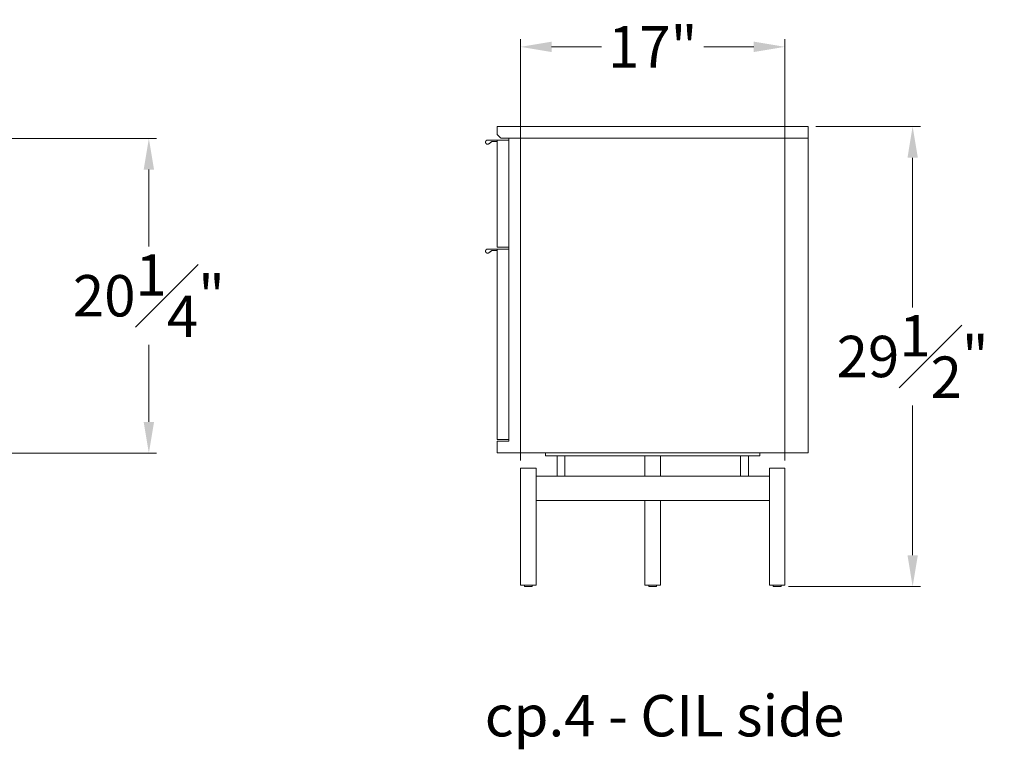
# Model space of a CAD drawing. Extents: x 727 to 1078, y -3767 to 625.
# Drawn here: x 830 to 893, y -2868 to -2821 of the extents above; entities that cross this region are included whole.
import ezdxf

# ---------------------------------------------------------------- set-up
doc = ezdxf.new("R2010")
doc.units = 0
doc.header["$MEASUREMENT"] = 0
doc.layers.get('DEFPOINTS').update_dxf_attribs({"linetype": 'CONTINUOUS'})
for name, color, linetype, lineweight in [('2D', 7, 'CONTINUOUS', 20), ('DIMENSIONS', 7, 'CONTINUOUS', 5), ('NOTES', 7, 'CONTINUOUS', 20)]:
    doc.layers.add(name, color=color, linetype=linetype, lineweight=lineweight)
doc.styles.add('DEFAULT', font='@Arial Unicode MS')
doc.styles.add('PRODUCT NOTES', font='arial.ttf', dxfattribs={"height": 1})
doc.dimstyles.new('DIMENSION_STYLE', dxfattribs={"dimtxt": 1, "dimasz": 1, "dimexe": 0.5, "dimexo": 0.5, "dimgap": 0.5, "dimtad": 0, "dimtih": 1, "dimtoh": 1, "dimdec": 3, "dimzin": 0, "dimdsep": 46, "dimlunit": 5, "dimtxsty": 'DEFAULT', "dimcen": 0.5, "dimadec": 0, "dimazin": 0, "dimtfac": 1, "dimtdec": 3, "dimtofl": 0, "dimtmove": 2, "dimatfit": 3, "dimfxl": 1, "dimfrac": 1, "dimtolj": 1, "dimtzin": 0, "dimarcsym": 0})
doc.dimstyles.new('DIMENSION_STYLE_01', dxfattribs={"dimtxt": 1, "dimasz": 1, "dimexe": 0.5, "dimexo": 0.5, "dimgap": 0.5, "dimtad": 0, "dimtih": 1, "dimtoh": 1, "dimdec": 3, "dimzin": 0, "dimdsep": 46, "dimlunit": 5, "dimtxsty": 'DEFAULT', "dimcen": 0.5, "dimadec": 0, "dimazin": 0, "dimtfac": 1, "dimtdec": 3, "dimtofl": 0, "dimtmove": 2, "dimatfit": 3, "dimfxl": 1, "dimfrac": 1, "dimtolj": 1, "dimtzin": 0, "dimarcsym": 0})

# ---------------------------------------------------------------- blocks, each defined once
blk = doc.blocks.new('*D139')
at = {"layer": 'DEFPOINTS', "color": 0, "ltscale": 2, "transparency": 16777216}
for p in [(880.234, -2828.36, 7.818), (886.954, -2828.36), (878.468, -2857.93, 7.818)]:
    blk.add_point(p, dxfattribs=at)
at = {"layer": 'DIMENSIONS', "ltscale": 2, "transparency": 16777216}
for p, q in [((880.734, -2828.36), (887.454, -2828.36)), ((886.954, -2830.36), (886.954, -2839.985)), ((886.954, -2855.93), (886.954, -2846.305)), ((878.968, -2857.93), (887.454, -2857.93))]:
    blk.add_line(p, q, dxfattribs=at)
for points in [[(886.621, -2830.36), (887.288, -2830.36), (886.954, -2828.36)], [(886.621, -2855.93), (887.288, -2855.93), (886.954, -2857.93)]]:
    blk.add_solid(points, dxfattribs=at)
at = {"layer": 'DIMENSIONS', "ltscale": 2, "transparency": 16777216, "insert": (886.954, -2843.145), "char_height": 2.66, "attachment_point": 5, "style": 'DEFAULT'}
blk.add_mtext('\\A1;29{\\H1.000000x;\\S1#2;}"', dxfattribs=at)
blk = doc.blocks.new('*D147')
at = {"layer": 'DEFPOINTS', "color": 0, "ltscale": 2, "transparency": 16777216}
for p in [(810.613, -2829.121, -0.15), (837.826, -2829.121), (810.613, -2849.357, -0.15)]:
    blk.add_point(p, dxfattribs=at)
at = {"layer": 'DIMENSIONS', "ltscale": 2, "transparency": 16777216}
for p, q in [((811.113, -2829.121), (838.326, -2829.121)), ((837.826, -2831.121), (837.826, -2836.079)), ((837.826, -2847.357), (837.826, -2842.399)), ((811.113, -2849.357), (838.326, -2849.357))]:
    blk.add_line(p, q, dxfattribs=at)
for points in [[(837.493, -2831.121), (838.159, -2831.121), (837.826, -2829.121)], [(837.493, -2847.357), (838.159, -2847.357), (837.826, -2849.357)]]:
    blk.add_solid(points, dxfattribs=at)
at = {"layer": 'DIMENSIONS', "ltscale": 2, "transparency": 16777216, "insert": (837.826, -2839.239), "char_height": 2.66, "attachment_point": 5, "style": 'DEFAULT'}
blk.add_mtext('\\A1;20{\\H1.000000x;\\S1#4;}"', dxfattribs=at)
blk = doc.blocks.new('*D151')
at = {"layer": 'DEFPOINTS', "color": 0, "ltscale": 2, "transparency": 16777216}
for p in [(878.738, -2823.234), (861.73, -2850.329, -0.073), (878.738, -2850.329, -0.073)]:
    blk.add_point(p, dxfattribs=at)
at = {"layer": 'DIMENSIONS', "ltscale": 2, "transparency": 16777216}
for p, q in [((861.73, -2849.829), (861.73, -2822.734)), ((863.73, -2823.234), (866.947, -2823.234)), ((876.738, -2823.234), (873.52, -2823.234)), ((878.738, -2849.829), (878.738, -2822.734))]:
    blk.add_line(p, q, dxfattribs=at)
for points in [[(863.73, -2822.9), (863.73, -2823.567), (861.73, -2823.234)], [(876.738, -2822.9), (876.738, -2823.567), (878.738, -2823.234)]]:
    blk.add_solid(points, dxfattribs=at)
at = {"layer": 'DIMENSIONS', "ltscale": 2, "transparency": 16777216, "insert": (870.234, -2823.234), "char_height": 2.66, "attachment_point": 5, "style": 'DEFAULT'}
blk.add_mtext('\\A1;17"', dxfattribs=at)

msp = doc.modelspace()

# ---------------------------------------------------------------- linework, layer by layer
at = {"layer": '2D', "extrusion": (2.22045e-16, 1, 2.22045e-16)}
for p, q in [((863.3482, -2849.3444, -0.0729), (863.3482, -2849.5413, -0.0729)), ((864.0824, -2849.5413, -0.0729), (864.0824, -2850.8405, -0.0729)), ((864.5824, -2849.5413, -0.0729), (864.5824, -2850.8405, -0.0729)), ((869.7338, -2849.5413, -0.0729), (869.7338, -2850.8405, -0.0729)), ((870.7338, -2849.5413, -0.0729), (870.7338, -2850.8405, -0.0729)), ((875.8852, -2849.5413, -0.0729), (875.8852, -2850.8405, -0.0729)), ((876.3852, -2849.5413, -0.0729), (876.3852, -2850.8405, -0.0729)), ((877.1194, -2849.3444, -0.0729), (877.1194, -2849.5413, -0.0729)), ((861.7299, -2850.3287, -0.0729), (861.7299, -2857.8484, -0.0729)), ((862.7299, -2850.3287, -0.0729), (862.7299, -2857.8484, -0.0729)), ((877.7377, -2850.3287, -0.0729), (877.7377, -2857.8484, -0.0729)), ((878.7377, -2850.3287, -0.0729), (878.7377, -2857.8484, -0.0729)), ((869.7338, -2852.4153, -0.0729), (869.7338, -2857.8484, -0.0729)), ((870.7338, -2852.4153, -0.0729), (870.7338, -2857.8484, -0.0729)), ((861.9799, -2857.9102, -0.0729), (861.9799, -2857.8484, -0.0729)), ((862.4799, -2857.9102, -0.0729), (862.4799, -2857.8484, -0.0729)), ((869.9838, -2857.9102, -0.0729), (869.9838, -2857.8484, -0.0729)), ((870.4838, -2857.9102, -0.0729), (870.4838, -2857.8484, -0.0729)), ((877.9877, -2857.9102, -0.0729), (877.9877, -2857.8484, -0.0729)), ((878.4877, -2857.9102, -0.0729), (878.4877, -2857.8484, -0.0729))]:
    msp.add_line(p, q, dxfattribs=at)
at = {"layer": '2D'}
for centre in [(861.9999, -2857.9102, -0.0729), (870.0038, -2857.9102, -0.0729), (878.0077, -2857.9102, -0.0729)]:
    msp.add_arc(centre, 0.02, 180, 270, dxfattribs=at)
at = {"layer": '2D', "extrusion": (4.93038e-32, 2.22045e-16, -1)}
for centre in [(-862.4599, -2857.9102, 0.0729), (-870.4638, -2857.9102, 0.0729), (-878.4677, -2857.9102, 0.0729)]:
    msp.add_arc(centre, 0.02, 180, 270, dxfattribs=at)
at = {"layer": '2D'}
for points in [[(860.2338, -2828.3602, -0.0729), (880.2338, -2828.3602, -0.0729)], [(860.2338, -2828.872, -0.0729), (860.2338, -2828.3602, -0.0729)], [(880.2338, -2829.1082, -0.0729), (880.2338, -2828.3602, -0.0729)], [(860.2338, -2828.872, -0.0729), (860.47, -2829.1082, -0.0729)], [(860.2338, -2829.2263, -0.0729), (859.6168, -2829.2263, -0.0729)], [(859.7004, -2829.4673, -0.0729), (859.8913, -2829.3169, -0.0729)], [(859.8913, -2829.3169, -0.0729), (860.2338, -2829.3169, -0.0729)], [(860.9818, -2829.2263, -0.0729), (860.2338, -2829.2263, -0.0729)], [(860.2338, -2836.1161, -0.0729), (860.2338, -2829.2263, -0.0729)], [(880.2338, -2829.1082, -0.0729), (860.47, -2829.1082, -0.0729)], [(860.9818, -2829.1082, -0.0729), (860.9818, -2848.5964, -0.0729)], [(880.2338, -2849.3444, -0.0729), (880.2338, -2829.1082, -0.0729)], [(860.2338, -2836.2342, -0.0729), (859.6168, -2836.2342, -0.0729)], [(859.7004, -2836.4752, -0.0729), (859.8913, -2836.3247, -0.0729)], [(859.8913, -2836.3247, -0.0729), (860.2338, -2836.3247, -0.0729)], [(860.9818, -2836.1161, -0.0729), (860.2338, -2836.1161, -0.0729)], [(860.9818, -2836.2342, -0.0729), (860.2338, -2836.2342, -0.0729)], [(860.2338, -2848.4783, -0.0729), (860.2338, -2836.2342, -0.0729)], [(860.9818, -2848.4783, -0.0729), (860.2338, -2848.4783, -0.0729)], [(860.2338, -2848.5964, -0.0729), (860.9818, -2848.5964, -0.0729)], [(860.2338, -2849.3444, -0.0729), (860.2338, -2848.5964, -0.0729)], [(880.2338, -2849.3444, -0.0729), (860.2338, -2849.3444, -0.0729)], [(863.404, -2849.5413, -0.0729), (863.404, -2849.5413, -0.0729)], [(864.3324, -2849.5413, -0.0729), (876.1352, -2849.5413, -0.0729)], [(865.2937, -2849.5413, -0.0729), (865.2938, -2849.5413, -0.0729)], [(868.9551, -2849.5413, -0.0729), (868.9552, -2849.5413, -0.0729)], [(869.9394, -2849.5413, -0.0729), (869.9394, -2849.5413, -0.0729)], [(870.9236, -2849.5413, -0.0729), (870.9237, -2849.5413, -0.0729)], [(874.5851, -2849.5413, -0.0729), (874.5851, -2849.5413, -0.0729)], [(876.4748, -2849.5413, -0.0729), (876.4749, -2849.5413, -0.0729)], [(862.7299, -2850.8405, -0.0729), (864.524, -2850.8405, -0.0729)], [(864.5823, -2850.8405, -0.0729), (870.2338, -2850.8405, -0.0729)], [(870.2338, -2850.8405, -0.0729), (875.8853, -2850.8405, -0.0729)], [(875.9436, -2850.8405, -0.0729), (877.7377, -2850.8405, -0.0729)], [(870.2338, -2852.4153, -0.0729), (862.7299, -2852.4153, -0.0729)], [(877.7377, -2852.4153, -0.0729), (870.2338, -2852.4153, -0.0729)]]:
    msp.add_open_spline(points, degree=1, dxfattribs=at)
for points, weights, knots in [([(859.6168, -2829.2263, -0.0729), (859.5174, -2829.2263, -0.0729), (859.4879, -2829.3213, -0.0729), (859.4584, -2829.4162, -0.0729), (859.5404, -2829.4726, -0.0729), (859.5729, -2829.495, -0.0729), (859.6124, -2829.4962, -0.0729)], [1, 0.805153947112, 1, 0.805153947112, 1, 0.912247281324, 0.903536858049], [6.2831853, 6.2831853, 6.2831853, 7.552908, 7.552908, 8.8226306, 8.8226306, 9.394475, 9.394475, 9.394475]), ([(859.6168, -2836.2342, -0.0729), (859.5174, -2836.2342, -0.0729), (859.4879, -2836.3291, -0.0729), (859.4584, -2836.4241, -0.0729), (859.5404, -2836.4804, -0.0729), (859.5729, -2836.5028, -0.0729), (859.6124, -2836.5041, -0.0729)], [1, 0.805153947112, 1, 0.805153947112, 1, 0.912247281324, 0.903536858049], [6.2831853, 6.2831853, 6.2831853, 7.552908, 7.552908, 8.8226306, 8.8226306, 9.394475, 9.394475, 9.394475]), ([(862.3647, -2857.9302, -0.0729), (862.1784, -2857.9302, -0.0729), (862.0435, -2857.9302, -0.0729), (861.9999, -2857.9302, -0.0729), (861.9999, -2857.9302, -0.0729)], [1, 0.707106781187, 1, 0.881708350341, 0.858966296782], [0, 0, 0, 1.5707963, 1.5707963, 2.2051985, 2.2051985, 2.2051985]), ([(870.3686, -2857.9302, -0.0729), (870.1823, -2857.9302, -0.0729), (870.0475, -2857.9302, -0.0729), (870.0038, -2857.9302, -0.0729), (870.0038, -2857.9302, -0.0729)], [1, 0.707106781187, 1, 0.881708350341, 0.858966296782], [0, 0, 0, 1.5707963, 1.5707963, 2.2051985, 2.2051985, 2.2051985]), ([(878.3726, -2857.9302, -0.0729), (878.1863, -2857.9302, -0.0729), (878.0514, -2857.9302, -0.0729), (878.0077, -2857.9302, -0.0729), (878.0077, -2857.9302, -0.0729)], [1, 0.707106781187, 1, 0.881708350341, 0.858966296782], [0, 0, 0, 1.5707963, 1.5707963, 2.2051985, 2.2051985, 2.2051985])]:
    msp.add_rational_spline(points, weights, degree=2, knots=knots, dxfattribs=at)
for points, weights in [([(859.6124, -2829.4962, -0.0729), (859.6617, -2829.4978, -0.0729), (859.7004, -2829.4673, -0.0729)], [0.903536858049, 0.892906665788, 1]), ([(859.6124, -2836.5041, -0.0729), (859.6617, -2836.5057, -0.0729), (859.7004, -2836.4752, -0.0729)], [0.903536858049, 0.892906665788, 1]), ([(863.3482, -2849.5413, -0.0729), (863.3482, -2849.5413, -0.0729), (864.3324, -2849.5413, -0.0729)], [1, 0.707106781187, 1]), ([(876.1352, -2849.5413, -0.0729), (877.1194, -2849.5413, -0.0729), (877.1194, -2849.5413, -0.0729)], [1, 0.707106781187, 1]), ([(861.7299, -2850.3287, -0.0729), (861.7299, -2850.3287, -0.0729), (862.2299, -2850.3287, -0.0729)], [1, 0.707106781187, 1]), ([(862.2299, -2850.3287, -0.0729), (862.7299, -2850.3287, -0.0729), (862.7299, -2850.3287, -0.0729)], [1, 0.707106781187, 1]), ([(877.7377, -2850.3287, -0.0729), (877.7377, -2850.3287, -0.0729), (878.2377, -2850.3287, -0.0729)], [1, 0.707106781187, 1]), ([(878.2377, -2850.3287, -0.0729), (878.7377, -2850.3287, -0.0729), (878.7377, -2850.3287, -0.0729)], [1, 0.707106781187, 1]), ([(861.7299, -2857.8484, -0.0729), (861.7299, -2857.8484, -0.0729), (862.2299, -2857.8484, -0.0729)], [1, 0.707106781187, 1]), ([(862.2299, -2857.8484, -0.0729), (862.7299, -2857.8484, -0.0729), (862.7299, -2857.8484, -0.0729)], [1, 0.707106781187, 1]), ([(862.4599, -2857.9302, -0.0729), (862.4599, -2857.9302, -0.0729), (862.3647, -2857.9302, -0.0729)], [0.858966296782, 0.825398430846, 1]), ([(869.7338, -2857.8484, -0.0729), (869.7338, -2857.8484, -0.0729), (870.2338, -2857.8484, -0.0729)], [1, 0.707106781187, 1]), ([(870.2338, -2857.8484, -0.0729), (870.7338, -2857.8484, -0.0729), (870.7338, -2857.8484, -0.0729)], [1, 0.707106781187, 1]), ([(870.4638, -2857.9302, -0.0729), (870.4638, -2857.9302, -0.0729), (870.3686, -2857.9302, -0.0729)], [0.858966296782, 0.825398430846, 1]), ([(877.7377, -2857.8484, -0.0729), (877.7377, -2857.8484, -0.0729), (878.2377, -2857.8484, -0.0729)], [1, 0.707106781187, 1]), ([(878.2377, -2857.8484, -0.0729), (878.7377, -2857.8484, -0.0729), (878.7377, -2857.8484, -0.0729)], [1, 0.707106781187, 1]), ([(878.4677, -2857.9302, -0.0729), (878.4677, -2857.9302, -0.0729), (878.3726, -2857.9302, -0.0729)], [0.858966296782, 0.825398430846, 1])]:
    msp.add_rational_spline(points, weights, degree=2, dxfattribs=at)
for points, knots in [([(864.524, -2850.8405, -0.0729), (864.5358, -2850.8405, -0.0729), (864.5566, -2850.8422, -0.0729), (864.5765, -2850.8422, -0.0729), (864.5817, -2850.8405, -0.0729), (864.5823, -2850.8405, -0.0729)], [0, 0, 0, 0, 1.3988312, 2.8291525, 4.228173, 4.228173, 4.228173, 4.228173]), ([(875.8853, -2850.8405, -0.0729), (875.8859, -2850.8405, -0.0729), (875.8911, -2850.8422, -0.0729), (875.911, -2850.8422, -0.0729), (875.9318, -2850.8405, -0.0729), (875.9436, -2850.8405, -0.0729)], [0, 0, 0, 0, 1.3986668, 2.829015, 4.228173, 4.228173, 4.228173, 4.228173])]:
    msp.add_open_spline(points, degree=3, knots=knots, dxfattribs=at)

# ---------------------------------------------------------------- texts
at = {"layer": 'NOTES', "style": 'PRODUCT NOTES'}
msp.add_text('cp.4 - CIL side', height=2.66, dxfattribs=at).set_placement((859.4324, -2867.5726, -15.782))

# ---------------------------------------------------------------- dimensions: what is measured, and where the dimension line sits
at = {"layer": 'DIMENSIONS', "ltscale": 2}
dim = msp.add_linear_dim(base=(878.7377, -2823.2337), p1=(861.7299, -2850.3287, -0.0729), p2=(878.7377, -2850.3287, -0.0729), dimstyle='DIMENSION_STYLE_01', override={"dimscale": 0, "dimtxt": 2.66, "dimasz": 2, "dimpost": '"', "dimclrd": 256, "dimclre": 256, "dimclrt": 256, "dimlwd": 65535, "dimlwe": 65535}, dxfattribs=at)
dim.commit()
dim.dimension.update_dxf_attribs({"geometry": '*D151', "text_midpoint": (870.2338, -2823.2337)})
for base, p1, p2, dimstyle, override, picture, middle in [((886.9544, -2828.3602, -7.891), (878.4677, -2857.9302, -0.0729), (880.2338, -2828.3602, -0.0729), 'DIMENSION_STYLE', {"dimscale": 0, "dimtxt": 2.66, "dimasz": 2, "dimdec": 2, "dimpost": '"', "dimclrd": 256, "dimclre": 256, "dimclrt": 256, "dimtix": 0, "dimtofl": 0, "dimtmove": 2, "dimatfit": 3, "dimlwd": 65535, "dimlwe": 65535}, '*D139', (886.9544, -2843.1452, -7.891)), ((837.8261, -2829.1205), (810.6129, -2849.3568, -0.1502), (810.6129, -2829.1205, -0.1502), 'DIMENSION_STYLE_01', {"dimscale": 0, "dimtxt": 2.66, "dimasz": 2, "dimpost": '"', "dimclrd": 256, "dimclre": 256, "dimclrt": 256, "dimlwd": 65535, "dimlwe": 65535}, '*D147', (837.8261, -2839.2387))]:
    dim = msp.add_linear_dim(base=base, p1=p1, p2=p2, angle=90, dimstyle=dimstyle, override=override, dxfattribs=at)
    dim.commit()
    dim.dimension.update_dxf_attribs({"geometry": picture, "text_midpoint": middle})

doc.saveas('drawing.dxf')
